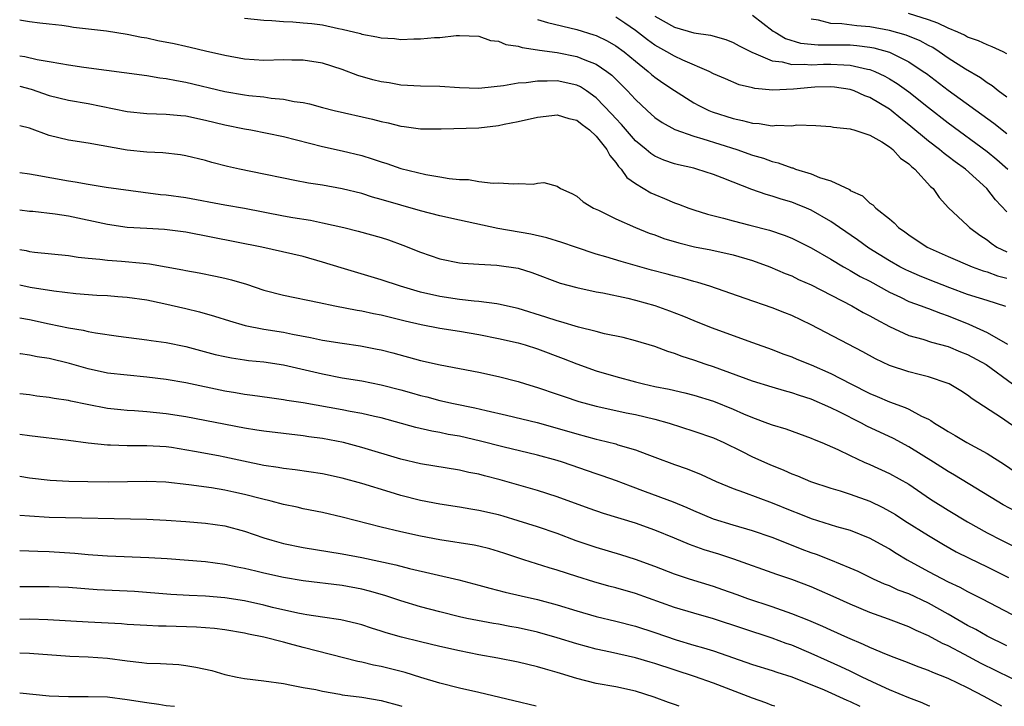
# Model space of a CAD drawing. Units: inches. Extents: x 2649000 to 2652000, y 1554000 to 1557000.
# Drawn here: x 2649000 to 2649101, y 1554000 to 1554070 of the extents above; entities that cross this region are included whole.
import ezdxf

# ---------------------------------------------------------------- set-up
doc = ezdxf.new("R2010")
doc.units = ezdxf.units.IN
doc.header["$MEASUREMENT"] = 0
doc.layers.add('LD26491554_2ft', color=201, linetype='Continuous')

msp = doc.modelspace()

# ---------------------------------------------------------------- linework, layer by layer
at = {"layer": 'LD26491554_2ft'}
for points, elevation in [([(2649075, 1554070.74), (2649077.12, 1554069.12), (2649077.3, 1554069), (2649078.38, 1554068.38), (2649079.89, 1554067.89), (2649081.7, 1554067.7), (2649083, 1554067.73), (2649085, 1554067.71), (2649085.66, 1554067.66), (2649087, 1554067.48), (2649087.41, 1554067.41), (2649089, 1554066.95), (2649091, 1554065.96), (2649092.46, 1554065), (2649092.78, 1554064.78), (2649095, 1554063.08), (2649099.69, 1554059.69), (2649101, 1554058.64)], 8406), ([(2649101, 1554066.81), (2649100.65, 1554067), (2649099.52, 1554067.52), (2649099, 1554067.72), (2649098.12, 1554068.12), (2649097, 1554068.5), (2649096.69, 1554068.69), (2649096, 1554069), (2649095, 1554069.42), (2649093.95, 1554069.95), (2649093, 1554070.28), (2649090.94, 1554070.94)], 8402), ([(2649100.93, 1554040.93), (2649099, 1554041.55), (2649098.23, 1554041.77), (2649097, 1554042.16), (2649095.17, 1554042.83), (2649093, 1554043.69), (2649092.07, 1554044.07), (2649091, 1554044.53), (2649090.68, 1554044.68), (2649090.07, 1554045), (2649089, 1554045.61), (2649086.91, 1554046.91), (2649085.75, 1554047.75), (2649083.9, 1554049), (2649083, 1554049.63), (2649081, 1554050.8), (2649080.53, 1554051), (2649079.44, 1554051.44), (2649079, 1554051.6), (2649077.92, 1554051.92), (2649077, 1554052.23), (2649076.39, 1554052.39), (2649074.92, 1554052.92), (2649073, 1554053.65), (2649071.9, 1554054.1), (2649071, 1554054.43), (2649069.29, 1554055), (2649069, 1554055.08), (2649067.43, 1554055.43), (2649067, 1554055.55), (2649065.92, 1554055.92), (2649065, 1554056.33), (2649064.59, 1554056.58), (2649064.1, 1554057), (2649063, 1554057.9), (2649061.57, 1554059.57), (2649061, 1554060.17), (2649060.61, 1554060.61), (2649059, 1554062.3), (2649058.01, 1554063), (2649057.4, 1554063.4), (2649057, 1554063.59), (2649055, 1554064.03), (2649053.98, 1554063.98), (2649053, 1554064.01), (2649051.82, 1554063.82), (2649051, 1554063.78), (2649049.51, 1554063.51), (2649047.28, 1554063.28), (2649047, 1554063.26), (2649045, 1554063.33), (2649043, 1554063.44), (2649041, 1554063.47), (2649039, 1554063.59), (2649037.81, 1554063.81), (2649037, 1554063.93), (2649036.15, 1554064.15), (2649034.59, 1554064.59), (2649033, 1554065.19), (2649031, 1554065.84), (2649029, 1554066.16), (2649027.84, 1554066.16), (2649027, 1554066.17), (2649025, 1554066.12), (2649023, 1554066.25), (2649021, 1554066.61), (2649019, 1554067.07), (2649017.45, 1554067.45), (2649017, 1554067.53), (2649015.81, 1554067.81), (2649014.14, 1554068.14), (2649013, 1554068.4), (2649012.48, 1554068.48), (2649011, 1554068.78), (2649008.9, 1554069.1), (2649005.49, 1554069.49), (2649005, 1554069.58), (2649004.32, 1554069.68), (2649003, 1554069.84), (2649002.07, 1554069.93), (2649001, 1554070.07), (2649000.2, 1554070.2), (2649000, 1554070.23)], 8416), ([(2649023, 1554070.45), (2649025, 1554070.23), (2649025.8, 1554070.2), (2649027, 1554070.1), (2649027.94, 1554070.06), (2649029, 1554069.98), (2649029.89, 1554069.89), (2649031, 1554069.75), (2649032.62, 1554069.38), (2649033, 1554069.32), (2649034.86, 1554068.86), (2649035, 1554068.8), (2649036.55, 1554068.55), (2649037, 1554068.42), (2649038.35, 1554068.35), (2649039, 1554068.27), (2649040.32, 1554068.32), (2649041, 1554068.32), (2649042.46, 1554068.46), (2649043, 1554068.48), (2649044.66, 1554068.66), (2649045, 1554068.66), (2649047, 1554068.59), (2649048.17, 1554068.17), (2649049, 1554068.1), (2649049.75, 1554067.75), (2649051, 1554067.59), (2649051.43, 1554067.43), (2649053, 1554067.22), (2649053.18, 1554067.18), (2649055, 1554066.93), (2649057, 1554066.53), (2649057.82, 1554066.18), (2649059, 1554065.74), (2649060.1, 1554065), (2649060.61, 1554064.61), (2649062.21, 1554063), (2649062.59, 1554062.59), (2649063, 1554062.12), (2649064.2, 1554061), (2649065, 1554060.28), (2649065.75, 1554059.75), (2649067.04, 1554059.04), (2649069, 1554058.35), (2649069.9, 1554058.1), (2649073.38, 1554057), (2649075, 1554056.43), (2649076.11, 1554056.11), (2649077, 1554055.78), (2649077.63, 1554055.63), (2649079, 1554055.13), (2649079.11, 1554055.11), (2649079.39, 1554055), (2649081, 1554054.5), (2649081.86, 1554054.14), (2649083, 1554053.8), (2649084.9, 1554052.9), (2649085, 1554052.82), (2649086.26, 1554052.26), (2649087, 1554051.52), (2649087.32, 1554051.32), (2649087.6, 1554051), (2649089, 1554049.92), (2649089.5, 1554049.5), (2649089.93, 1554049), (2649090.57, 1554048.57), (2649091, 1554048.25), (2649092.87, 1554047), (2649095, 1554046.06), (2649097.46, 1554045), (2649098.58, 1554044.58), (2649099, 1554044.47), (2649100.07, 1554044.07), (2649101, 1554043.84)], 8414), ([(2649053, 1554070.32), (2649054.01, 1554070.01), (2649057, 1554069.29), (2649058.75, 1554068.75), (2649059, 1554068.67), (2649060.12, 1554068.12), (2649061, 1554067.61), (2649061.84, 1554067), (2649063, 1554066.03), (2649064.32, 1554065), (2649064.67, 1554064.67), (2649065, 1554064.41), (2649065.83, 1554063.83), (2649067, 1554063.04), (2649069, 1554061.78), (2649069.51, 1554061.51), (2649070.53, 1554061), (2649070.86, 1554060.86), (2649073, 1554060.17), (2649073.98, 1554059.98), (2649075, 1554059.69), (2649075.66, 1554059.66), (2649077, 1554059.43), (2649077.49, 1554059.49), (2649079, 1554059.44), (2649079.51, 1554059.51), (2649081.47, 1554059.47), (2649083, 1554059.35), (2649083.28, 1554059.28), (2649085, 1554059.11), (2649085.07, 1554059.07), (2649085.37, 1554059), (2649087, 1554058.47), (2649088.22, 1554057.78), (2649089, 1554057.28), (2649089.34, 1554057), (2649090.13, 1554056.13), (2649091, 1554055.53), (2649091.26, 1554055.26), (2649091.61, 1554055), (2649093.21, 1554053.21), (2649093.47, 1554053), (2649094.08, 1554052.08), (2649095.04, 1554051.04), (2649097, 1554049.22), (2649097.21, 1554049), (2649098.24, 1554048.24), (2649099, 1554047.75), (2649099.41, 1554047.41), (2649100, 1554047), (2649101, 1554046.51)], 8412), ([(2649101, 1554050.61), (2649099.85, 1554051.85), (2649098.98, 1554053), (2649096.78, 1554055), (2649095.73, 1554055.73), (2649095, 1554056.29), (2649094.59, 1554056.59), (2649094.12, 1554057), (2649093, 1554057.86), (2649091, 1554059.54), (2649090.17, 1554060.17), (2649089.18, 1554061), (2649089, 1554061.14), (2649087, 1554062.33), (2649086.5, 1554062.5), (2649085.41, 1554063), (2649085, 1554063.14), (2649083.39, 1554063.39), (2649083, 1554063.42), (2649081.38, 1554063.38), (2649081, 1554063.36), (2649079.18, 1554063.18), (2649077.07, 1554063.07), (2649075.23, 1554063.23), (2649075, 1554063.3), (2649073.63, 1554063.63), (2649072.22, 1554064.22), (2649071, 1554064.76), (2649070.55, 1554065), (2649067.86, 1554066.14), (2649067, 1554066.54), (2649066.24, 1554067), (2649065, 1554067.69), (2649064.24, 1554068.24), (2649063, 1554069.18), (2649061.93, 1554069.93), (2649061, 1554070.55)], 8410), ([(2649065, 1554070.65), (2649067, 1554069.53), (2649069, 1554068.95), (2649070.7, 1554068.7), (2649072.25, 1554068.25), (2649073, 1554067.96), (2649073.61, 1554067.61), (2649075, 1554066.94), (2649075.09, 1554066.91), (2649077, 1554066.08), (2649078.04, 1554065.96), (2649079, 1554065.69), (2649080.26, 1554065.74), (2649081, 1554065.67), (2649082.27, 1554065.73), (2649083, 1554065.75), (2649084.34, 1554065.66), (2649085, 1554065.65), (2649086.77, 1554065.23), (2649087, 1554065.2), (2649087.5, 1554065), (2649088.52, 1554064.52), (2649089, 1554064.25), (2649089.78, 1554063.77), (2649091, 1554062.91), (2649093, 1554061.3), (2649095, 1554059.74), (2649099, 1554056.81), (2649099.99, 1554055.99), (2649101.12, 1554055)], 8408), ([(2649101, 1554062.35), (2649100.12, 1554063), (2649099.51, 1554063.51), (2649099, 1554063.82), (2649098.33, 1554064.33), (2649096.79, 1554065.21), (2649095, 1554066.36), (2649094.08, 1554067), (2649093.43, 1554067.43), (2649093, 1554067.64), (2649092.13, 1554068.13), (2649090.72, 1554068.72), (2649089, 1554069.2), (2649087, 1554069.56), (2649085.66, 1554069.66), (2649084.13, 1554069.87), (2649083, 1554069.9), (2649081.75, 1554070.25), (2649081, 1554070.36)], 8404), ([(2649000, 1554066.6), (2649000.52, 1554066.52), (2649001.78, 1554066.22), (2649003, 1554066.02), (2649004.21, 1554065.79), (2649005, 1554065.68), (2649006.56, 1554065.44), (2649013, 1554064.57), (2649014.34, 1554064.34), (2649015, 1554064.28), (2649016.05, 1554064.05), (2649017, 1554063.9), (2649021, 1554062.95), (2649023, 1554062.6), (2649023.46, 1554062.54), (2649025, 1554062.38), (2649025.74, 1554062.26), (2649027, 1554062.16), (2649028.08, 1554061.92), (2649029, 1554061.8), (2649029.66, 1554061.66), (2649031, 1554061.3), (2649032.17, 1554061), (2649036.1, 1554060.1), (2649037, 1554059.86), (2649037.72, 1554059.72), (2649039, 1554059.38), (2649039.35, 1554059.35), (2649041, 1554059.13), (2649043.13, 1554059.13), (2649047, 1554059.23), (2649049, 1554059.45), (2649049.58, 1554059.58), (2649051, 1554059.86), (2649053, 1554060.32), (2649054.47, 1554060.47), (2649055, 1554060.54), (2649056.18, 1554060.18), (2649057, 1554060), (2649057.56, 1554059.56), (2649058.31, 1554059), (2649059, 1554058.37), (2649060.1, 1554057), (2649060.38, 1554056.38), (2649061, 1554055.66), (2649061.26, 1554055.26), (2649061.54, 1554055), (2649062.14, 1554054.14), (2649063, 1554053.53), (2649064.59, 1554052.58), (2649065, 1554052.39), (2649065.99, 1554051.99), (2649067, 1554051.55), (2649067.41, 1554051.41), (2649068.47, 1554051), (2649069, 1554050.81), (2649070.38, 1554050.38), (2649072.03, 1554049.97), (2649073, 1554049.7), (2649074.73, 1554049.27), (2649076.73, 1554048.73), (2649078.23, 1554048.23), (2649079, 1554047.92), (2649079.62, 1554047.62), (2649081, 1554046.92), (2649083, 1554045.78), (2649084.3, 1554045), (2649084.74, 1554044.74), (2649085, 1554044.61), (2649086.01, 1554044.01), (2649087, 1554043.51), (2649089, 1554042.4), (2649090.12, 1554041.88), (2649091, 1554041.45), (2649092.26, 1554041), (2649092.79, 1554040.79), (2649093, 1554040.73), (2649094.23, 1554040.23), (2649095, 1554039.98), (2649097.13, 1554039.13), (2649099, 1554038.27), (2649101.09, 1554037.09)], 8418), ([(2649000, 1554063.47), (2649001.17, 1554063.17), (2649003, 1554062.54), (2649005, 1554062.04), (2649007, 1554061.7), (2649011, 1554060.9), (2649013, 1554060.69), (2649015, 1554060.62), (2649016.48, 1554060.48), (2649017, 1554060.44), (2649019, 1554060.02), (2649021, 1554059.52), (2649023, 1554059.11), (2649023.67, 1554059), (2649025.31, 1554058.69), (2649027, 1554058.33), (2649031, 1554057.31), (2649033, 1554056.88), (2649035, 1554056.37), (2649036.06, 1554056.06), (2649037, 1554055.73), (2649037.57, 1554055.57), (2649039, 1554055.07), (2649041.55, 1554054.45), (2649043, 1554054.22), (2649043.96, 1554054.04), (2649045, 1554053.94), (2649045.93, 1554053.93), (2649047, 1554053.73), (2649048.45, 1554053.55), (2649049, 1554053.58), (2649050.52, 1554053.48), (2649051, 1554053.53), (2649052.55, 1554053.45), (2649053, 1554053.54), (2649053.63, 1554053.63), (2649055, 1554053.25), (2649055.33, 1554053), (2649056.5, 1554052.5), (2649057, 1554052.23), (2649057.65, 1554051.65), (2649058.72, 1554051), (2649059.22, 1554050.78), (2649061, 1554049.92), (2649063, 1554049.02), (2649064.43, 1554048.43), (2649065, 1554048.25), (2649065.9, 1554047.9), (2649067.44, 1554047.44), (2649069.05, 1554047.05), (2649070.73, 1554046.73), (2649073, 1554046.21), (2649075, 1554045.64), (2649076.78, 1554045), (2649078.32, 1554044.32), (2649079, 1554044.06), (2649079.71, 1554043.71), (2649081, 1554043.15), (2649085.17, 1554041), (2649086.33, 1554040.33), (2649087, 1554039.99), (2649087.62, 1554039.62), (2649089, 1554038.87), (2649091, 1554037.96), (2649092.43, 1554037.57), (2649093.29, 1554037.29), (2649095, 1554036.83), (2649096.29, 1554036.29), (2649097, 1554036.01), (2649098.9, 1554035), (2649101.61, 1554033)], 8420), ([(2649102.27, 1554028.27), (2649100.48, 1554029.52), (2649097.48, 1554031.48), (2649097, 1554031.85), (2649096.3, 1554032.3), (2649095.13, 1554033), (2649095, 1554033.06), (2649093, 1554033.73), (2649092.04, 1554033.96), (2649091, 1554034.23), (2649089, 1554034.88), (2649087.56, 1554035.56), (2649086.28, 1554036.28), (2649081, 1554039.06), (2649079, 1554040.01), (2649078.29, 1554040.29), (2649077, 1554040.78), (2649074.24, 1554041.76), (2649070.61, 1554043), (2649069.39, 1554043.39), (2649069, 1554043.48), (2649067.83, 1554043.83), (2649067, 1554044.03), (2649066.25, 1554044.25), (2649064.66, 1554044.66), (2649061.54, 1554045.54), (2649059.98, 1554046.02), (2649059, 1554046.3), (2649056.86, 1554047), (2649055.49, 1554047.49), (2649053.95, 1554047.95), (2649052.32, 1554048.32), (2649048.92, 1554048.92), (2649045, 1554049.77), (2649043, 1554050.22), (2649041, 1554050.73), (2649039, 1554051.3), (2649037, 1554051.89), (2649036.12, 1554052.12), (2649035, 1554052.48), (2649033, 1554052.99), (2649031, 1554053.35), (2649029.55, 1554053.55), (2649028.16, 1554053.84), (2649027, 1554054.06), (2649025, 1554054.49), (2649022.48, 1554055), (2649021.27, 1554055.27), (2649019.66, 1554055.66), (2649019, 1554055.87), (2649017, 1554056.35), (2649016.45, 1554056.45), (2649014.66, 1554056.66), (2649013, 1554056.74), (2649011, 1554056.95), (2649007, 1554057.64), (2649005, 1554057.94), (2649003, 1554058.44), (2649001, 1554059.2), (2649000, 1554059.43)], 8422), ([(2649000, 1554054.63), (2649001, 1554054.5), (2649001.59, 1554054.41), (2649005, 1554053.78), (2649005.69, 1554053.69), (2649007, 1554053.45), (2649008.85, 1554053.15), (2649012.63, 1554052.63), (2649014.42, 1554052.41), (2649015, 1554052.36), (2649017, 1554052.09), (2649021, 1554051.35), (2649023, 1554051), (2649027, 1554050.21), (2649027.96, 1554050.04), (2649029.77, 1554049.77), (2649031, 1554049.51), (2649033.18, 1554049), (2649034.64, 1554048.64), (2649037, 1554047.99), (2649037.74, 1554047.74), (2649039.21, 1554047.21), (2649041, 1554046.48), (2649043, 1554045.82), (2649045, 1554045.41), (2649045.36, 1554045.36), (2649047, 1554045.25), (2649048.83, 1554045.17), (2649051, 1554044.84), (2649052.4, 1554044.4), (2649055.32, 1554043.32), (2649057, 1554042.86), (2649059, 1554042.44), (2649059.67, 1554042.33), (2649062.22, 1554041.78), (2649063, 1554041.59), (2649065, 1554041.04), (2649066.5, 1554040.5), (2649067.94, 1554039.94), (2649069, 1554039.49), (2649070.77, 1554038.77), (2649075, 1554037.26), (2649077, 1554036.53), (2649078.1, 1554036.1), (2649079, 1554035.77), (2649079.53, 1554035.53), (2649081, 1554034.95), (2649083, 1554034.08), (2649085.06, 1554033), (2649087, 1554032.02), (2649087.73, 1554031.73), (2649089, 1554031.17), (2649090.6, 1554030.6), (2649091, 1554030.41), (2649092.29, 1554029.71), (2649093, 1554029.38), (2649093.25, 1554029.25), (2649093.6, 1554029), (2649094.48, 1554028.48), (2649095, 1554028.13), (2649095.73, 1554027.73), (2649096.93, 1554027), (2649099, 1554025.88), (2649100.76, 1554024.76), (2649103.3, 1554023)], 8424), ([(2649101.93, 1554019.93), (2649100.64, 1554020.64), (2649100.02, 1554021), (2649095.67, 1554023.67), (2649095, 1554024.04), (2649093.52, 1554025), (2649091, 1554026.57), (2649089.42, 1554027.42), (2649086.69, 1554028.69), (2649086.13, 1554029), (2649083.87, 1554030.13), (2649083, 1554030.56), (2649081, 1554031.43), (2649079.81, 1554031.81), (2649079, 1554032.09), (2649078.28, 1554032.28), (2649077, 1554032.67), (2649075, 1554033.3), (2649071, 1554034.76), (2649070.26, 1554035), (2649069, 1554035.44), (2649067.8, 1554035.8), (2649067, 1554036.11), (2649066.31, 1554036.31), (2649065, 1554036.82), (2649063, 1554037.42), (2649061.75, 1554037.75), (2649059.86, 1554038.14), (2649059, 1554038.37), (2649057.2, 1554038.8), (2649055.36, 1554039.36), (2649055, 1554039.45), (2649053.84, 1554039.84), (2649051, 1554040.72), (2649049, 1554041.18), (2649048.81, 1554041.19), (2649047, 1554041.45), (2649046.52, 1554041.48), (2649045, 1554041.66), (2649043, 1554041.95), (2649041, 1554042.4), (2649038.98, 1554043), (2649037, 1554043.67), (2649032.88, 1554044.88), (2649031, 1554045.48), (2649029, 1554046.04), (2649024.78, 1554047), (2649017, 1554048.55), (2649014.81, 1554048.81), (2649013, 1554048.9), (2649011, 1554049.03), (2649009, 1554049.32), (2649005, 1554050.17), (2649003.62, 1554050.38), (2649001.36, 1554050.64), (2649001, 1554050.67), (2649000, 1554050.79)], 8426), ([(2649000, 1554046.77), (2649000.65, 1554046.65), (2649001, 1554046.56), (2649001.5, 1554046.5), (2649005, 1554046.16), (2649005.98, 1554045.98), (2649007, 1554045.88), (2649008.21, 1554045.79), (2649009, 1554045.67), (2649010.42, 1554045.58), (2649012.65, 1554045.35), (2649013.3, 1554045.3), (2649016.68, 1554044.68), (2649017, 1554044.6), (2649018.37, 1554044.37), (2649020.05, 1554044.05), (2649021, 1554043.84), (2649021.67, 1554043.67), (2649023.2, 1554043.2), (2649025, 1554042.6), (2649027, 1554042.08), (2649030.66, 1554041.34), (2649032.25, 1554041), (2649034.55, 1554040.55), (2649035, 1554040.48), (2649036.21, 1554040.21), (2649037, 1554040.07), (2649039.45, 1554039.45), (2649041.07, 1554039.07), (2649043, 1554038.71), (2649045, 1554038.4), (2649047, 1554038.05), (2649049, 1554037.66), (2649051, 1554037.21), (2649051.71, 1554037), (2649053, 1554036.59), (2649055.6, 1554035.6), (2649057, 1554035.06), (2649059, 1554034.35), (2649061, 1554033.75), (2649063, 1554033.21), (2649063.82, 1554033), (2649065, 1554032.74), (2649066.45, 1554032.45), (2649068.08, 1554032.08), (2649069, 1554031.85), (2649071, 1554031.23), (2649073, 1554030.41), (2649074.06, 1554029.94), (2649075, 1554029.55), (2649076.54, 1554029), (2649077, 1554028.82), (2649078.4, 1554028.4), (2649081, 1554027.45), (2649081.3, 1554027.3), (2649082.08, 1554027), (2649083.71, 1554026.29), (2649085, 1554025.66), (2649086.43, 1554025), (2649087, 1554024.76), (2649089, 1554023.85), (2649091, 1554022.73), (2649093.22, 1554021.22), (2649095, 1554020.09), (2649097, 1554018.89), (2649099, 1554017.76), (2649100.47, 1554017), (2649102.17, 1554016.17)], 8428), ([(2649000, 1554043.14), (2649001.08, 1554042.92), (2649003.48, 1554042.52), (2649005.74, 1554042.26), (2649007.9, 1554042.1), (2649009, 1554042.06), (2649010.04, 1554041.96), (2649011, 1554041.9), (2649013, 1554041.6), (2649014.75, 1554041.25), (2649017, 1554040.74), (2649018.4, 1554040.4), (2649019.95, 1554039.95), (2649021.46, 1554039.46), (2649023.06, 1554039), (2649025, 1554038.62), (2649027, 1554038.29), (2649027.9, 1554038.1), (2649029.77, 1554037.77), (2649031, 1554037.49), (2649033, 1554037.16), (2649034.89, 1554036.89), (2649036.57, 1554036.57), (2649037, 1554036.48), (2649038.17, 1554036.17), (2649041, 1554035.41), (2649043.03, 1554034.97), (2649047, 1554034.19), (2649049, 1554033.76), (2649051, 1554033.24), (2649051.76, 1554033), (2649053, 1554032.64), (2649055, 1554031.97), (2649055.71, 1554031.71), (2649057.22, 1554031.22), (2649059, 1554030.72), (2649061, 1554030.27), (2649062.05, 1554030.05), (2649063, 1554029.87), (2649065, 1554029.41), (2649066.46, 1554029), (2649069, 1554028.18), (2649071, 1554027.48), (2649072.06, 1554027), (2649073.88, 1554026.12), (2649075, 1554025.55), (2649076.77, 1554024.77), (2649078.19, 1554024.19), (2649079, 1554023.81), (2649079.58, 1554023.58), (2649080.93, 1554023), (2649083, 1554022.32), (2649083.95, 1554022.05), (2649085, 1554021.72), (2649087, 1554020.99), (2649088.34, 1554020.34), (2649089, 1554019.99), (2649089.62, 1554019.62), (2649090.59, 1554019), (2649093, 1554017.49), (2649094.55, 1554016.55), (2649095.83, 1554015.83), (2649097.15, 1554015.15), (2649099, 1554014.27), (2649101.19, 1554013.19)], 8430), ([(2649000, 1554039.78), (2649001, 1554039.59), (2649003, 1554039.16), (2649005, 1554038.76), (2649006.51, 1554038.51), (2649007, 1554038.38), (2649007.77, 1554038.23), (2649010.11, 1554037.89), (2649013, 1554037.53), (2649013.45, 1554037.45), (2649015, 1554037.24), (2649017, 1554036.83), (2649020.02, 1554036.02), (2649021, 1554035.8), (2649021.67, 1554035.67), (2649023, 1554035.47), (2649023.41, 1554035.41), (2649025, 1554035.25), (2649027, 1554034.96), (2649029.65, 1554034.35), (2649031, 1554034.02), (2649033, 1554033.64), (2649035, 1554033.31), (2649037, 1554032.92), (2649039, 1554032.41), (2649040.1, 1554032.1), (2649041, 1554031.83), (2649041.67, 1554031.67), (2649043, 1554031.31), (2649044.39, 1554031), (2649046.56, 1554030.56), (2649047.72, 1554030.28), (2649049.82, 1554029.82), (2649052.96, 1554029.04), (2649055, 1554028.48), (2649057, 1554027.9), (2649059, 1554027.35), (2649059.29, 1554027.29), (2649061, 1554026.86), (2649061.22, 1554026.78), (2649063, 1554026.27), (2649064.19, 1554025.81), (2649065, 1554025.52), (2649067, 1554024.75), (2649068.3, 1554024.3), (2649069.72, 1554023.72), (2649071.26, 1554023), (2649073, 1554022.29), (2649074.08, 1554021.92), (2649077, 1554020.83), (2649079, 1554020.01), (2649079.74, 1554019.74), (2649081, 1554019.23), (2649083.57, 1554018.42), (2649085, 1554018.02), (2649087, 1554017.23), (2649088.42, 1554016.42), (2649089, 1554016.11), (2649089.68, 1554015.68), (2649090.83, 1554015), (2649093, 1554013.81), (2649095, 1554012.76), (2649096.2, 1554012.2), (2649097, 1554011.76), (2649098.5, 1554011), (2649103, 1554008.66)], 8432), ([(2649101, 1554006.18), (2649099, 1554007.19), (2649097.85, 1554007.85), (2649097, 1554008.28), (2649095, 1554009.43), (2649093, 1554010.55), (2649091, 1554011.5), (2649089.9, 1554011.9), (2649089, 1554012.32), (2649088.5, 1554012.5), (2649087.37, 1554013), (2649085.79, 1554013.79), (2649085, 1554014.13), (2649083, 1554014.96), (2649081.54, 1554015.54), (2649081, 1554015.71), (2649080.07, 1554016.07), (2649078.63, 1554016.63), (2649077, 1554017.28), (2649075, 1554017.97), (2649073, 1554018.54), (2649071, 1554019.16), (2649069, 1554020), (2649068.32, 1554020.32), (2649066.9, 1554020.9), (2649064.03, 1554021.97), (2649062.52, 1554022.52), (2649061.07, 1554023.07), (2649059.6, 1554023.6), (2649059, 1554023.8), (2649055.55, 1554025), (2649055, 1554025.17), (2649053, 1554025.71), (2649049.43, 1554026.57), (2649047.16, 1554027.16), (2649045, 1554027.64), (2649043.84, 1554027.84), (2649043, 1554028.02), (2649042.16, 1554028.16), (2649040.53, 1554028.53), (2649037, 1554029.54), (2649036.32, 1554029.68), (2649035, 1554029.99), (2649033.81, 1554030.19), (2649033, 1554030.35), (2649029, 1554031.08), (2649027.32, 1554031.32), (2649027, 1554031.39), (2649025.57, 1554031.57), (2649023.83, 1554031.83), (2649023, 1554031.93), (2649022.1, 1554032.1), (2649021, 1554032.27), (2649017, 1554033.11), (2649015, 1554033.46), (2649013, 1554033.7), (2649011, 1554033.89), (2649009, 1554034.12), (2649007, 1554034.55), (2649005.1, 1554035.1), (2649003, 1554035.59), (2649001.78, 1554035.78), (2649001, 1554035.95), (2649000.07, 1554036.07), (2649000, 1554036.09)], 8434), ([(2649103, 1554002.14), (2649098.4, 1554004.4), (2649096.69, 1554005.31), (2649095, 1554006.18), (2649094.42, 1554006.42), (2649093, 1554007.22), (2649091.75, 1554007.75), (2649091, 1554008.13), (2649088.91, 1554008.91), (2649087, 1554009.59), (2649085, 1554010.44), (2649083.25, 1554011.25), (2649081.86, 1554011.86), (2649081, 1554012.22), (2649079, 1554012.98), (2649077.49, 1554013.49), (2649073.07, 1554015.07), (2649071.56, 1554015.56), (2649070.03, 1554016.03), (2649068.55, 1554016.55), (2649067, 1554017.22), (2649065, 1554018.03), (2649063, 1554018.74), (2649059.74, 1554019.74), (2649058.26, 1554020.26), (2649055, 1554021.45), (2649053, 1554022.09), (2649049.17, 1554023.17), (2649047.58, 1554023.58), (2649047, 1554023.75), (2649045.95, 1554023.95), (2649045, 1554024.17), (2649041, 1554024.84), (2649039, 1554025.31), (2649035, 1554026.51), (2649033.13, 1554027), (2649031, 1554027.41), (2649029.6, 1554027.6), (2649029, 1554027.7), (2649025, 1554028.15), (2649024.27, 1554028.27), (2649023, 1554028.46), (2649017, 1554029.62), (2649015, 1554029.95), (2649013, 1554030.14), (2649011.76, 1554030.24), (2649011, 1554030.28), (2649010.34, 1554030.34), (2649009, 1554030.5), (2649006.9, 1554030.9), (2649005.24, 1554031.24), (2649005, 1554031.31), (2649003.52, 1554031.52), (2649003, 1554031.63), (2649001.76, 1554031.76), (2649001, 1554031.87), (2649000, 1554031.98)], 8436), ([(2649100.51, 1554000), (2649098.7, 1554001), (2649097, 1554001.88), (2649095, 1554002.86), (2649093.46, 1554003.46), (2649093, 1554003.68), (2649092.03, 1554004.02), (2649090.59, 1554004.59), (2649089.47, 1554005), (2649088.7, 1554005.3), (2649087, 1554006.02), (2649086.34, 1554006.34), (2649084.75, 1554007), (2649083, 1554007.79), (2649082.18, 1554008.18), (2649080.77, 1554008.77), (2649079, 1554009.48), (2649077, 1554010.17), (2649074.5, 1554011), (2649073.41, 1554011.41), (2649071.94, 1554011.94), (2649071, 1554012.25), (2649068.53, 1554013), (2649067, 1554013.52), (2649065, 1554014.31), (2649063, 1554015.02), (2649061.5, 1554015.5), (2649059, 1554016.25), (2649056.95, 1554016.95), (2649055, 1554017.68), (2649053, 1554018.36), (2649051, 1554019), (2649049.46, 1554019.46), (2649049, 1554019.59), (2649047, 1554020.05), (2649046.18, 1554020.18), (2649045, 1554020.38), (2649043, 1554020.68), (2649041, 1554021.07), (2649039, 1554021.59), (2649037.91, 1554021.91), (2649035, 1554022.82), (2649033, 1554023.37), (2649031, 1554023.79), (2649028.2, 1554024.2), (2649027, 1554024.34), (2649026.44, 1554024.44), (2649025, 1554024.65), (2649022.91, 1554025.09), (2649021, 1554025.51), (2649020.36, 1554025.64), (2649017.9, 1554026.1), (2649015.52, 1554026.48), (2649015, 1554026.55), (2649013, 1554026.66), (2649011.34, 1554026.66), (2649011, 1554026.65), (2649009.28, 1554026.72), (2649009, 1554026.72), (2649007, 1554026.95), (2649005, 1554027.22), (2649001, 1554027.68), (2649000, 1554027.82)], 8438), ([(2649093.14, 1554000), (2649093, 1554000.06), (2649092.36, 1554000.36), (2649091, 1554000.86), (2649089, 1554001.7), (2649087.73, 1554002.27), (2649086.21, 1554003), (2649085.41, 1554003.41), (2649085, 1554003.59), (2649084.04, 1554004.04), (2649082.65, 1554004.65), (2649081, 1554005.4), (2649079, 1554006.25), (2649078.43, 1554006.44), (2649077, 1554006.97), (2649071, 1554008.96), (2649069, 1554009.52), (2649067, 1554010.13), (2649063, 1554011.55), (2649061, 1554012.13), (2649060.3, 1554012.3), (2649058.74, 1554012.74), (2649057, 1554013.29), (2649055, 1554013.95), (2649054.18, 1554014.18), (2649051.6, 1554015), (2649049.64, 1554015.64), (2649049, 1554015.86), (2649048.11, 1554016.11), (2649047, 1554016.39), (2649046.5, 1554016.5), (2649043, 1554017.04), (2649041, 1554017.41), (2649039, 1554017.85), (2649037, 1554018.34), (2649033, 1554019.38), (2649031, 1554019.83), (2649029, 1554020.23), (2649028.38, 1554020.38), (2649027, 1554020.66), (2649025.75, 1554021), (2649024.76, 1554021.24), (2649023, 1554021.7), (2649021.93, 1554021.93), (2649021, 1554022.14), (2649019.63, 1554022.37), (2649017.32, 1554022.68), (2649014.95, 1554022.95), (2649013, 1554023.02), (2649011.03, 1554022.97), (2649009.05, 1554022.95), (2649006.97, 1554022.97), (2649005.02, 1554023.02), (2649003.12, 1554023.12), (2649001, 1554023.36), (2649000, 1554023.52)], 8440), ([(2649000, 1554019.56), (2649001, 1554019.49), (2649003, 1554019.38), (2649013, 1554019.16), (2649015, 1554019.07), (2649017, 1554018.92), (2649019, 1554018.75), (2649021, 1554018.46), (2649023, 1554017.94), (2649025, 1554017.25), (2649025.81, 1554017), (2649027, 1554016.66), (2649029, 1554016.25), (2649033, 1554015.62), (2649035, 1554015.24), (2649038.48, 1554014.48), (2649039.9, 1554014.1), (2649044.94, 1554012.94), (2649047, 1554012.41), (2649048.1, 1554012.1), (2649049.69, 1554011.69), (2649051.3, 1554011.3), (2649053, 1554010.92), (2649055, 1554010.39), (2649057, 1554009.77), (2649059, 1554009.21), (2649061, 1554008.72), (2649063, 1554008.2), (2649065, 1554007.55), (2649067.18, 1554006.82), (2649069, 1554006.27), (2649069.99, 1554005.99), (2649071, 1554005.67), (2649075, 1554004.29), (2649077, 1554003.67), (2649077.49, 1554003.49), (2649079, 1554003.03), (2649082.31, 1554001.69), (2649084.63, 1554000.63), (2649085, 1554000.48), (2649085.98, 1554000)], 8442), ([(2649077.29, 1554000), (2649077, 1554000.1), (2649076.36, 1554000.36), (2649075, 1554000.85), (2649071, 1554002.36), (2649069.06, 1554003.06), (2649065, 1554004.38), (2649064.51, 1554004.51), (2649063, 1554004.97), (2649060.46, 1554005.54), (2649059, 1554005.85), (2649057, 1554006.39), (2649055.01, 1554007.01), (2649053, 1554007.58), (2649051, 1554008.02), (2649050.16, 1554008.16), (2649049, 1554008.4), (2649048.48, 1554008.48), (2649045.76, 1554009), (2649045, 1554009.16), (2649043, 1554009.66), (2649041, 1554010.2), (2649039, 1554010.8), (2649037.36, 1554011.36), (2649035.8, 1554011.8), (2649035, 1554012), (2649033, 1554012.36), (2649029, 1554012.83), (2649027, 1554013.17), (2649025, 1554013.63), (2649024.15, 1554013.85), (2649023, 1554014.12), (2649022.25, 1554014.25), (2649021, 1554014.53), (2649019, 1554014.78), (2649015.09, 1554015.09), (2649013.21, 1554015.21), (2649009, 1554015.36), (2649007.48, 1554015.48), (2649007, 1554015.51), (2649005.63, 1554015.63), (2649003, 1554015.8), (2649001.84, 1554015.84), (2649000, 1554015.92)], 8444), ([(2649067.49, 1554000), (2649067, 1554000.19), (2649066.39, 1554000.39), (2649064.94, 1554000.94), (2649063, 1554001.54), (2649061, 1554001.99), (2649059, 1554002.35), (2649057, 1554002.85), (2649055.35, 1554003.35), (2649055, 1554003.47), (2649053.79, 1554003.79), (2649053, 1554004.04), (2649051, 1554004.53), (2649048.94, 1554004.94), (2649047, 1554005.28), (2649045, 1554005.67), (2649043, 1554006.12), (2649041, 1554006.61), (2649039.07, 1554007.07), (2649037.51, 1554007.51), (2649037, 1554007.69), (2649035.99, 1554007.99), (2649035, 1554008.33), (2649034.47, 1554008.47), (2649032.85, 1554008.85), (2649031, 1554009.12), (2649029.38, 1554009.38), (2649029, 1554009.43), (2649028.47, 1554009.53), (2649025.88, 1554010.12), (2649025, 1554010.35), (2649023, 1554010.8), (2649021, 1554011.1), (2649019, 1554011.27), (2649017.34, 1554011.34), (2649015.46, 1554011.46), (2649011.74, 1554011.74), (2649007.94, 1554011.94), (2649005, 1554012.17), (2649003, 1554012.24), (2649000.23, 1554012.23), (2649000, 1554012.23)], 8446), ([(2649052.86, 1554000), (2649050.56, 1554000.56), (2649047, 1554001.41), (2649045, 1554001.86), (2649043, 1554002.37), (2649041.04, 1554002.96), (2649039.45, 1554003.45), (2649037, 1554004.06), (2649036.22, 1554004.22), (2649035, 1554004.52), (2649034.6, 1554004.6), (2649029, 1554006.02), (2649027.6, 1554006.4), (2649027, 1554006.55), (2649025, 1554007.08), (2649023.4, 1554007.4), (2649023, 1554007.5), (2649021, 1554007.83), (2649019.95, 1554007.95), (2649019, 1554008.03), (2649018.09, 1554008.09), (2649015, 1554008.2), (2649014.21, 1554008.21), (2649013, 1554008.27), (2649011, 1554008.38), (2649010.43, 1554008.43), (2649007, 1554008.61), (2649002.87, 1554008.87), (2649001, 1554008.92), (2649000, 1554008.89)], 8448), ([(2649000, 1554005.46), (2649001, 1554005.45), (2649005.14, 1554005.14), (2649007, 1554005.07), (2649009, 1554004.92), (2649011, 1554004.64), (2649012.5, 1554004.5), (2649013, 1554004.43), (2649014.4, 1554004.4), (2649016.27, 1554004.27), (2649017, 1554004.19), (2649018.02, 1554004.02), (2649019.65, 1554003.65), (2649021, 1554003.26), (2649022.26, 1554003), (2649023, 1554002.86), (2649025, 1554002.61), (2649027, 1554002.32), (2649027.82, 1554002.18), (2649029, 1554001.94), (2649030.29, 1554001.71), (2649031, 1554001.54), (2649032.75, 1554001.25), (2649033, 1554001.19), (2649035, 1554000.93), (2649037, 1554000.6), (2649039, 1554000.04), (2649039.11, 1554000)], 8450), ([(2649000, 1554001.39), (2649003, 1554001.07), (2649005, 1554001), (2649007, 1554001.02), (2649009, 1554000.96), (2649011, 1554000.7), (2649013, 1554000.38), (2649014.23, 1554000.23), (2649015, 1554000.1), (2649015.85, 1554000)], 8452)]:
    msp.add_lwpolyline(points, dxfattribs=dict(at, elevation=elevation))

doc.saveas('drawing.dxf')
